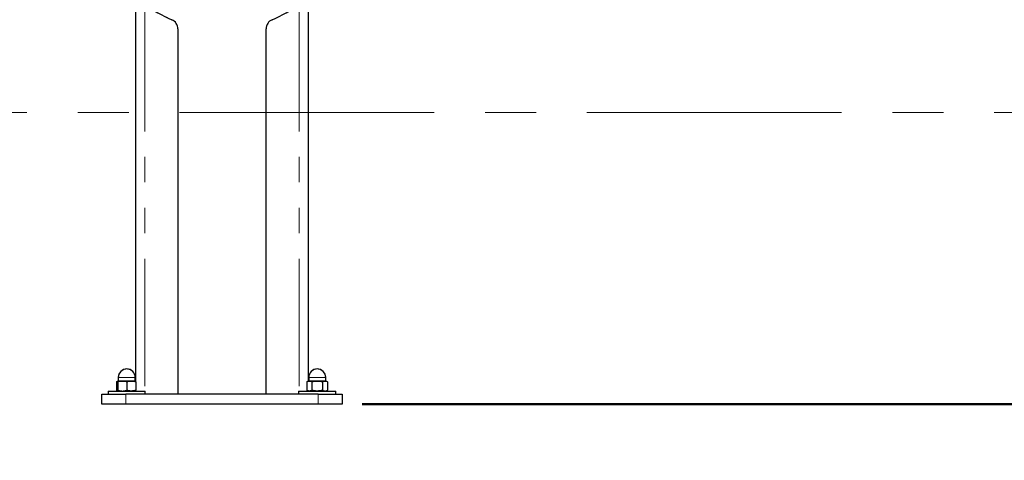
# Model space of a CAD drawing. Units: millimetres. Extents: x 0 to 42, y 0 to 29.8.
# Drawn here: x 12 to 16.9, y 5.7 to 7.9 of the extents above; entities that cross this region are included whole.
import ezdxf

# ---------------------------------------------------------------- set-up
doc = ezdxf.new("R2010")
doc.units = ezdxf.units.MM
doc.linetypes.add('CENTERX2', pattern=[2.032, 1.27, -0.254, 0.254, -0.254])
doc.linetypes.add('PHANTOM', pattern=[1.27, 0.635, -0.127, 0.127, -0.127, 0.127, -0.127])
doc.layers.add('LE_NORM', color=179, linetype='Continuous', lineweight=50)
doc.styles.add('SLDTEXTSTYLE0', font='TXT', dxfattribs={"width": 0.605})
doc.dimstyles.new('SLDDIMSTYLE4', dxfattribs={"dimtxt": 0.35, "dimasz": 0.3, "dimexe": 0, "dimexo": 0.0625, "dimgap": 0.0875, "dimtad": 0, "dimtih": 1, "dimtoh": 1, "dimdec": 1, "dimlfac": 20, "dimrnd": 1e-09, "dimzin": 12, "dimdsep": 46, "dimtxsty": 'SLDTEXTSTYLE0', "dimsah": 1, "dimcen": 0.09, "dimadec": 0, "dimazin": 3, "dimtfac": 1, "dimtdec": 1, "dimtofl": 0, "dimtmove": 0, "dimatfit": 3, "dimfxl": 0, "dimfrac": 2, "dimtolj": 1, "dimtzin": 12, "dimarcsym": 0})

# ---------------------------------------------------------------- blocks, each defined once
blk = doc.blocks.new('_D_8')
at = {"layer": 'LE_NORM', "color": 7}
for p, q in [((19.6496, 7.4457), (19.6496, 5.9907)), ((13.6684, 5.9907), (19.8496, 5.9907))]:
    blk.add_line(p, q, dxfattribs=at)
blk.add_solid([(19.6496, 5.9907), (19.7496, 6.2907), (19.5496, 6.2907)], dxfattribs=at)
at = {"layer": 'LE_NORM', "color": 7, "insert": (19.8496, 6.1697), "char_height": 0.35, "attachment_point": 1, "style": 'SLDTEXTSTYLE0'}
blk.add_mtext('29,1', dxfattribs=at)

msp = doc.modelspace()

# ---------------------------------------------------------------- linework, layer by layer
at = {"color": 7, "linetype": 'Continuous', "lineweight": 25}
for p, q in [((12.5393283, 6.1065862), (12.5393283, 8.1937881)), ((13.3993283, 8.1937881), (13.3993283, 6.1057112)), ((12.7493283, 7.8617681), (12.7493283, 6.0407112)), ((13.1893283, 6.0407112), (13.1893283, 7.8617681)), ((12.4493283, 6.1057112), (12.4423668, 6.1016919)), ((12.4423668, 6.1016919), (12.4423668, 6.0597304)), ((12.4493283, 6.1057112), (12.4718283, 6.1057112)), ((12.4493283, 6.1016919), (12.4493283, 6.0597304)), ((12.4518283, 6.1232112), (12.4518283, 6.1069612)), ((12.4718283, 6.1057112), (12.5168283, 6.1057112)), ((12.4943283, 6.1016919), (12.4943283, 6.0597304)), ((12.5168283, 6.1057112), (12.5393283, 6.1057112)), ((12.5368283, 6.1069612), (12.5368283, 6.1232112)), ((12.5393283, 6.1016919), (12.5393283, 6.0597304)), ((13.3993283, 6.1057112), (13.3923668, 6.1016919)), ((13.3923668, 6.1016919), (13.3923668, 6.0597304)), ((13.3993283, 6.1057112), (13.4053571, 6.1057112)), ((13.4018283, 6.1232112), (13.4018283, 6.1069612)), ((13.4053571, 6.1057112), (13.4443283, 6.1057112)), ((13.4183475, 6.1016919), (13.4183475, 6.0597304)), ((13.4443283, 6.1057112), (13.4832994, 6.1057112)), ((13.4703091, 6.1016919), (13.4703091, 6.0597304)), ((13.4832994, 6.1057112), (13.4893283, 6.1057112)), ((13.4868283, 6.1069612), (13.4868283, 6.1232112)), ((13.4962898, 6.1016919), (13.4893283, 6.1057112)), ((13.4962898, 6.1016919), (13.4962898, 6.0597304)), ((12.4018283, 6.0557112), (12.4018283, 6.0407112)), ((12.4018283, 6.0557112), (12.5868283, 6.0557112)), ((12.4423668, 6.0597304), (12.4493283, 6.0557112)), ((12.5868283, 6.0407112), (12.5868283, 6.0557112)), ((13.3518283, 6.0557112), (13.3518283, 6.0407112)), ((13.3518283, 6.0557112), (13.5368283, 6.0557112)), ((13.3923668, 6.0597304), (13.3993283, 6.0557112)), ((13.4893283, 6.0557112), (13.4962898, 6.0597304)), ((13.5368283, 6.0407112), (13.5368283, 6.0557112)), ((12.3693283, 5.9907112), (12.3693283, 6.0407112)), ((12.3693283, 6.0407112), (12.4893283, 6.0407112)), ((13.4493283, 6.0407112), (12.4893283, 6.0407112)), ((13.4493283, 6.0407112), (13.5693283, 6.0407112)), ((13.5693283, 6.0407112), (13.5693283, 5.9907112)), ((12.4893283, 5.9907112), (12.3693283, 5.9907112)), ((13.4493283, 5.9907112), (12.4893283, 5.9907112)), ((13.5693283, 5.9907112), (13.4493283, 5.9907112))]:
    msp.add_line(p, q, dxfattribs=at)
at = {"color": 7, "linetype": 'PHANTOM', "lineweight": 18}
for p, q in [((12.5393283, 6.1065862), (12.5393283, 8.1937881)), ((13.3993283, 8.1937881), (13.3993283, 6.1057112)), ((12.7493283, 7.8617681), (12.7493283, 6.0407112)), ((13.1893283, 6.0407112), (13.1893283, 7.8617681)), ((12.4493283, 6.1057112), (12.4423668, 6.1016919)), ((12.4423668, 6.1016919), (12.4423668, 6.0597304)), ((12.4493283, 6.1057112), (12.4718283, 6.1057112)), ((12.4493283, 6.1016919), (12.4493283, 6.0597304)), ((12.4518283, 6.1232112), (12.4518283, 6.1069612)), ((12.4718283, 6.1057112), (12.5168283, 6.1057112)), ((12.4943283, 6.1016919), (12.4943283, 6.0597304)), ((12.5168283, 6.1057112), (12.5393283, 6.1057112)), ((12.5368283, 6.1069612), (12.5368283, 6.1232112)), ((12.5393283, 6.1016919), (12.5393283, 6.0597304)), ((13.3993283, 6.1057112), (13.3923668, 6.1016919)), ((13.3923668, 6.1016919), (13.3923668, 6.0597304)), ((13.3993283, 6.1057112), (13.4053571, 6.1057112)), ((13.4018283, 6.1232112), (13.4018283, 6.1069612)), ((13.4053571, 6.1057112), (13.4443283, 6.1057112)), ((13.4183475, 6.1016919), (13.4183475, 6.0597304)), ((13.4443283, 6.1057112), (13.4832994, 6.1057112)), ((13.4703091, 6.1016919), (13.4703091, 6.0597304)), ((13.4832994, 6.1057112), (13.4893283, 6.1057112)), ((13.4868283, 6.1069612), (13.4868283, 6.1232112)), ((13.4962898, 6.1016919), (13.4893283, 6.1057112)), ((13.4962898, 6.1016919), (13.4962898, 6.0597304)), ((12.4018283, 6.0557112), (12.4018283, 6.0407112)), ((12.4018283, 6.0557112), (12.5868283, 6.0557112)), ((12.4423668, 6.0597304), (12.4493283, 6.0557112)), ((12.5868283, 6.0407112), (12.5868283, 6.0557112)), ((13.3518283, 6.0557112), (13.3518283, 6.0407112)), ((13.3518283, 6.0557112), (13.5368283, 6.0557112)), ((13.3923668, 6.0597304), (13.3993283, 6.0557112)), ((13.4893283, 6.0557112), (13.4962898, 6.0597304)), ((13.5368283, 6.0407112), (13.5368283, 6.0557112)), ((12.3693283, 5.9907112), (12.3693283, 6.0407112)), ((12.3693283, 6.0407112), (12.4893283, 6.0407112)), ((12.4893283, 6.0407112), (12.4893283, 5.9907112)), ((13.4493283, 6.0407112), (12.4893283, 6.0407112)), ((13.4493283, 5.9907112), (13.4493283, 6.0407112)), ((13.4493283, 6.0407112), (13.5693283, 6.0407112)), ((13.5693283, 6.0407112), (13.5693283, 5.9907112)), ((12.4893283, 5.9907112), (12.3693283, 5.9907112)), ((13.4493283, 5.9907112), (12.4893283, 5.9907112)), ((13.5693283, 5.9907112), (13.4493283, 5.9907112))]:
    msp.add_line(p, q, dxfattribs=at)
at = {"color": 8, "linetype": 'PHANTOM', "lineweight": 18}
for p, q in [((12.5843283, 7.9857112), (12.5843283, 6.0557112)), ((13.3543283, 7.9857112), (13.3543283, 6.0557112)), ((12.5368283, 6.1232112), (12.4518283, 6.1232112)), ((12.4518283, 6.1069612), (12.4730783, 6.1069612)), ((12.4730783, 6.1069612), (12.5368283, 6.1069612)), ((13.4868283, 6.1232112), (13.4018283, 6.1232112)), ((13.4018283, 6.1069612), (13.4811344, 6.1069612)), ((13.4811344, 6.1069612), (13.4868283, 6.1069612))]:
    msp.add_line(p, q, dxfattribs=at)
at = {"color": 7, "linetype": 'Continuous', "lineweight": 25}
for centre, radius, start, end in [((12.9699719, 8.4964744), 0.64, 232.945956, 246.9062333), ((12.9686847, 8.4964744), 0.64, 293.0937667, 307.054044), ((12.6993283, 7.8617681), 0.05, 0, 66.9062333), ((13.2393283, 7.8617681), 0.05, 113.0937667, 180), ((12.4943283, 6.1232112), 0.0425, 0, 180), ((13.4443283, 6.1232112), 0.0425, 0, 180), ((12.4505783, 6.1069612), 0.00125, 270, 0), ((12.5380783, 6.1069612), 0.00125, 180, 270), ((13.4005783, 6.1069612), 0.00125, 270, 0), ((13.4880783, 6.1069612), 0.00125, 180, 270)]:
    msp.add_arc(centre, radius, start, end, dxfattribs=at)
at = {"color": 7, "linetype": 'PHANTOM', "lineweight": 18}
for centre, radius, start, end in [((12.9699719, 8.4964744), 0.64, 232.945956, 246.9062333), ((12.6993283, 7.8617681), 0.05, 0, 66.9062333), ((13.2393283, 7.8617681), 0.05, 113.0937667, 180), ((12.4943283, 6.1232112), 0.0425, 0, 180), ((13.4443283, 6.1232112), 0.0425, 0, 180), ((12.4505783, 6.1069612), 0.00125, 270, 0), ((12.5380783, 6.1069612), 0.00125, 180, 270), ((13.4005783, 6.1069612), 0.00125, 270, 0), ((13.4880783, 6.1069612), 0.00125, 180, 270)]:
    msp.add_arc(centre, radius, start, end, dxfattribs=at)
for points, knots in [([(12.4423668, 6.1016919), (12.4434159, 6.1022576), (12.4455176, 6.1033909), (12.447847, 6.1044027), (12.4491291, 6.1047091), (12.4493283, 6.1047567)], [0, 0, 0, 0, 0.457059963, 0.91564551, 1, 1, 1, 1]), ([(12.4718283, 6.1057112), (12.4660318, 6.1052391), (12.4584129, 6.1046187), (12.4510819, 6.1022569), (12.4493283, 6.1016919)], [0, 0, 0, 0, 0.760800859, 1, 1, 1, 1]), ([(12.4493283, 6.1057112), (12.4493283, 6.1057064), (12.4493283, 6.10567), (12.4493283, 6.1047922), (12.4493283, 6.1027317), (12.4493283, 6.1016919)], [0, 0, 0, 0, 0.070090032, 0.530784434, 1, 1, 1, 1]), ([(12.4943283, 6.1016919), (12.4887955, 6.1032966), (12.481378, 6.1054479), (12.4737631, 6.1056578), (12.4718283, 6.1057112)], [0, 0, 0, 0, 0.74592064, 1, 1, 1, 1]), ([(12.4943283, 6.1016919), (12.4961445, 6.1022665), (12.4997829, 6.1034174), (12.505367, 6.1046805), (12.5110573, 6.105546), (12.5149005, 6.105656), (12.5168283, 6.1057112)], [0, 0, 0, 0, 0.247268614, 0.495362565, 0.746874005, 1, 1, 1, 1]), ([(12.5168283, 6.1057112), (12.5173616, 6.1057064), (12.5214004, 6.10567), (12.5290154, 6.1047922), (12.5358697, 6.1027317), (12.5393283, 6.1016919)], [0, 0, 0, 0, 0.070090032, 0.530784434, 1, 1, 1, 1]), ([(12.5393283, 6.1016919), (12.5393283, 6.1028153), (12.5393283, 6.1050826), (12.5393283, 6.1055004), (12.5393283, 6.1057112)], [0, 0, 0, 0, 0.495457963, 1, 1, 1, 1]), ([(13.3923668, 6.1016919), (13.3944765, 6.1028153), (13.3987345, 6.1050826), (13.4031363, 6.1055004), (13.4053571, 6.1057112)], [0, 0, 0, 0, 0.495457963, 1, 1, 1, 1]), ([(13.4053571, 6.1057112), (13.4056651, 6.1057064), (13.4079969, 6.10567), (13.4123934, 6.1047922), (13.4163507, 6.1027317), (13.4183475, 6.1016919)], [0, 0, 0, 0, 0.070090032, 0.530784434, 1, 1, 1, 1]), ([(13.4183475, 6.1016919), (13.4225669, 6.1028153), (13.4310831, 6.1050826), (13.4398866, 6.1055004), (13.4443283, 6.1057112)], [0, 0, 0, 0, 0.495457963, 1, 1, 1, 1]), ([(13.4443283, 6.1057112), (13.4449441, 6.1057064), (13.4496077, 6.10567), (13.4584007, 6.1047922), (13.4663154, 6.1027317), (13.4703091, 6.1016919)], [0, 0, 0, 0, 0.070090032, 0.530784434, 1, 1, 1, 1]), ([(13.4832994, 6.1057112), (13.4799528, 6.1052391), (13.475554, 6.1046187), (13.4713215, 6.1022569), (13.4703091, 6.1016919)], [0, 0, 0, 0, 0.7608008589, 1, 1, 1, 1]), ([(13.4962898, 6.1016919), (13.4930954, 6.1032966), (13.488813, 6.1054479), (13.4844165, 6.1056578), (13.4832994, 6.1057112)], [0, 0, 0, 0, 0.74592064, 1, 1, 1, 1]), ([(12.4493283, 6.0567426), (12.4490153, 6.0567991), (12.4466478, 6.0572264), (12.4443558, 6.058567), (12.4423668, 6.0597304)], [0, 0, 0, 0, 0.132218558, 1, 1, 1, 1]), ([(12.4493283, 6.0597304), (12.4510819, 6.0591655), (12.4584129, 6.0568037), (12.4660318, 6.0561832), (12.4718283, 6.0557112)], [0, 0, 0, 0, 0.239199141, 1, 1, 1, 1]), ([(12.4493283, 6.0597304), (12.4493283, 6.058607), (12.4493283, 6.0563397), (12.4493283, 6.055922), (12.4493283, 6.0557112)], [0, 0, 0, 0, 0.495457963, 1, 1, 1, 1]), ([(12.4718283, 6.0557112), (12.4737631, 6.0557645), (12.481378, 6.0559744), (12.4887955, 6.0581257), (12.4943283, 6.0597304)], [0, 0, 0, 0, 0.25407936, 1, 1, 1, 1]), ([(12.5168283, 6.0557112), (12.516295, 6.055716), (12.5122562, 6.0557523), (12.5046412, 6.0566301), (12.4977869, 6.0586907), (12.4943283, 6.0597304)], [0, 0, 0, 0, 0.070090032, 0.530784434, 1, 1, 1, 1]), ([(12.5393283, 6.0597304), (12.5356742, 6.058607), (12.528299, 6.0563397), (12.5206749, 6.055922), (12.5168283, 6.0557112)], [0, 0, 0, 0, 0.4954579635, 1, 1, 1, 1]), ([(12.5393283, 6.0557112), (12.5393283, 6.055716), (12.5393283, 6.0557523), (12.5393283, 6.0566301), (12.5393283, 6.0586907), (12.5393283, 6.0597304)], [0, 0, 0, 0, 0.070090032, 0.530784434, 1, 1, 1, 1]), ([(13.4053571, 6.0557112), (13.4050492, 6.055716), (13.4027174, 6.0557523), (13.3983209, 6.0566301), (13.3943636, 6.0586907), (13.3923668, 6.0597304)], [0, 0, 0, 0, 0.070090032, 0.530784434, 1, 1, 1, 1]), ([(13.4183475, 6.0597304), (13.4162378, 6.058607), (13.4119798, 6.0563397), (13.407578, 6.055922), (13.4053571, 6.0557112)], [0, 0, 0, 0, 0.495457963, 1, 1, 1, 1]), ([(13.4443283, 6.0557112), (13.4437125, 6.055716), (13.4390489, 6.0557523), (13.4302559, 6.0566301), (13.4223412, 6.0586907), (13.4183475, 6.0597304)], [0, 0, 0, 0, 0.070090032, 0.530784434, 1, 1, 1, 1]), ([(13.4703091, 6.0597304), (13.4660897, 6.058607), (13.4575735, 6.0563397), (13.44877, 6.055922), (13.4443283, 6.0557112)], [0, 0, 0, 0, 0.495457963, 1, 1, 1, 1]), ([(13.4703091, 6.0597304), (13.4713215, 6.0591655), (13.475554, 6.0568037), (13.4799528, 6.0561832), (13.4832994, 6.0557112)], [0, 0, 0, 0, 0.239199141, 1, 1, 1, 1]), ([(13.4832994, 6.0557112), (13.4844165, 6.0557645), (13.488813, 6.0559744), (13.4930954, 6.0581257), (13.4962898, 6.0597304)], [0, 0, 0, 0, 0.25407936, 1, 1, 1, 1])]:
    msp.add_open_spline(points, degree=3, knots=knots, dxfattribs=at)
at = {"color": 7, "linetype": 'Continuous', "lineweight": 25}
for points, knots in [([(12.4423668, 6.1016919), (12.4444665, 6.1029438), (12.4467589, 6.1043104), (12.4491291, 6.1046767), (12.4493283, 6.1047074)], [0, 0, 0, 0, 0.915937766, 1, 1, 1, 1]), ([(12.4718283, 6.1057112), (12.4660318, 6.1052391), (12.4584129, 6.1046187), (12.4510819, 6.1022569), (12.4493283, 6.1016919)], [0, 0, 0, 0, 0.760800859, 1, 1, 1, 1]), ([(12.4493283, 6.1057112), (12.4493283, 6.1057064), (12.4493283, 6.10567), (12.4493283, 6.1047922), (12.4493283, 6.1027317), (12.4493283, 6.1016919)], [0, 0, 0, 0, 0.070090032, 0.530784434, 1, 1, 1, 1]), ([(12.4943283, 6.1016919), (12.4887955, 6.1032966), (12.481378, 6.1054479), (12.4737631, 6.1056578), (12.4718283, 6.1057112)], [0, 0, 0, 0, 0.7459206403, 1, 1, 1, 1]), ([(12.4943283, 6.1016919), (12.4979824, 6.1028153), (12.5053576, 6.1050826), (12.5129816, 6.1055004), (12.5168283, 6.1057112)], [0, 0, 0, 0, 0.495457963, 1, 1, 1, 1]), ([(12.5168283, 6.1057112), (12.5173616, 6.1057064), (12.5214004, 6.10567), (12.5290154, 6.1047922), (12.5358697, 6.1027317), (12.5393283, 6.1016919)], [0, 0, 0, 0, 0.070090032, 0.530784434, 1, 1, 1, 1]), ([(12.5393283, 6.1016919), (12.5393283, 6.1028153), (12.5393283, 6.1050826), (12.5393283, 6.1055004), (12.5393283, 6.1057112)], [0, 0, 0, 0, 0.495457963, 1, 1, 1, 1]), ([(13.3923668, 6.1016919), (13.3944765, 6.1028153), (13.3987345, 6.1050826), (13.4031363, 6.1055004), (13.4053571, 6.1057112)], [0, 0, 0, 0, 0.495457963, 1, 1, 1, 1]), ([(13.4053571, 6.1057112), (13.4056651, 6.1057064), (13.4079969, 6.10567), (13.4123934, 6.1047922), (13.4163507, 6.1027317), (13.4183475, 6.1016919)], [0, 0, 0, 0, 0.070090032, 0.530784434, 1, 1, 1, 1]), ([(13.4183475, 6.1016919), (13.4225669, 6.1028153), (13.4310831, 6.1050826), (13.4398866, 6.1055004), (13.4443283, 6.1057112)], [0, 0, 0, 0, 0.495457963, 1, 1, 1, 1]), ([(13.4443283, 6.1057112), (13.4449441, 6.1057064), (13.4496077, 6.10567), (13.4584007, 6.1047922), (13.4663154, 6.1027317), (13.4703091, 6.1016919)], [0, 0, 0, 0, 0.070090032, 0.530784434, 1, 1, 1, 1]), ([(13.4832994, 6.1057112), (13.4799528, 6.1052391), (13.475554, 6.1046187), (13.4713215, 6.1022569), (13.4703091, 6.1016919)], [0, 0, 0, 0, 0.760800859, 1, 1, 1, 1]), ([(13.4962898, 6.1016919), (13.4930954, 6.1032966), (13.488813, 6.1054479), (13.4844165, 6.1056578), (13.4832994, 6.1057112)], [0, 0, 0, 0, 0.74592064, 1, 1, 1, 1]), ([(12.4493283, 6.0567426), (12.4490153, 6.0567991), (12.4466478, 6.0572264), (12.4443558, 6.058567), (12.4423668, 6.0597304)], [0, 0, 0, 0, 0.132218558, 1, 1, 1, 1]), ([(12.4493283, 6.0597304), (12.4510819, 6.0591655), (12.4584129, 6.0568037), (12.4660318, 6.0561832), (12.4718283, 6.0557112)], [0, 0, 0, 0, 0.239199141, 1, 1, 1, 1]), ([(12.4493283, 6.0597304), (12.4493283, 6.058607), (12.4493283, 6.0563397), (12.4493283, 6.055922), (12.4493283, 6.0557112)], [0, 0, 0, 0, 0.495457963, 1, 1, 1, 1]), ([(12.4718283, 6.0557112), (12.4737631, 6.0557645), (12.481378, 6.0559744), (12.4887955, 6.0581257), (12.4943283, 6.0597304)], [0, 0, 0, 0, 0.25407936, 1, 1, 1, 1]), ([(12.5168283, 6.0557112), (12.516295, 6.055716), (12.5122562, 6.0557523), (12.5046412, 6.0566301), (12.4977869, 6.0586907), (12.4943283, 6.0597304)], [0, 0, 0, 0, 0.070090032, 0.530784434, 1, 1, 1, 1]), ([(12.5393283, 6.0597304), (12.5356742, 6.058607), (12.528299, 6.0563397), (12.5206749, 6.055922), (12.5168283, 6.0557112)], [0, 0, 0, 0, 0.495457963, 1, 1, 1, 1]), ([(12.5393283, 6.0557112), (12.5393283, 6.055716), (12.5393283, 6.0557523), (12.5393283, 6.0566301), (12.5393283, 6.0586907), (12.5393283, 6.0597304)], [0, 0, 0, 0, 0.070090032, 0.530784434, 1, 1, 1, 1]), ([(13.4053571, 6.0557112), (13.4050492, 6.055716), (13.4027174, 6.0557523), (13.3983209, 6.0566301), (13.3943636, 6.0586907), (13.3923668, 6.0597304)], [0, 0, 0, 0, 0.070090032, 0.530784434, 1, 1, 1, 1]), ([(13.4183475, 6.0597304), (13.4162378, 6.058607), (13.4119798, 6.0563397), (13.407578, 6.055922), (13.4053571, 6.0557112)], [0, 0, 0, 0, 0.495457963, 1, 1, 1, 1]), ([(13.4443283, 6.0557112), (13.4437125, 6.055716), (13.4390489, 6.0557523), (13.4302559, 6.0566301), (13.4223412, 6.0586907), (13.4183475, 6.0597304)], [0, 0, 0, 0, 0.0700900317, 0.5307844344, 1, 1, 1, 1]), ([(13.4703091, 6.0597304), (13.4660897, 6.058607), (13.4575735, 6.0563397), (13.44877, 6.055922), (13.4443283, 6.0557112)], [0, 0, 0, 0, 0.495457963, 1, 1, 1, 1]), ([(13.4703091, 6.0597304), (13.4713215, 6.0591655), (13.475554, 6.0568037), (13.4799528, 6.0561832), (13.4832994, 6.0557112)], [0, 0, 0, 0, 0.239199141, 1, 1, 1, 1]), ([(13.4832994, 6.0557112), (13.4844165, 6.0557645), (13.488813, 6.0559744), (13.4930954, 6.0581257), (13.4962898, 6.0597304)], [0, 0, 0, 0, 0.25407936, 1, 1, 1, 1])]:
    msp.add_open_spline(points, degree=3, knots=knots, dxfattribs=at)
at = {"layer": 'LE_NORM', "linetype": 'CENTERX2', "lineweight": 18}
msp.add_line((6.6621755, 7.4457112), (18.7490412, 7.4457112), dxfattribs=at)

# ---------------------------------------------------------------- dimensions: what is measured, and where the dimension line sits
at = {"layer": 'LE_NORM', "color": 7}
dim = msp.add_ordinate_dim(feature_location=(13.5693283, 5.9907112), offset=(6.280281, 0), dtype=0, origin=(18.7490412, 7.4457112), dimstyle='SLDDIMSTYLE4', dxfattribs=at)
dim.commit()
dim.dimension.update_dxf_attribs({"geometry": '_D_8', "text_midpoint": (20.233394, 5.9907112)})

doc.saveas('drawing.dxf')
